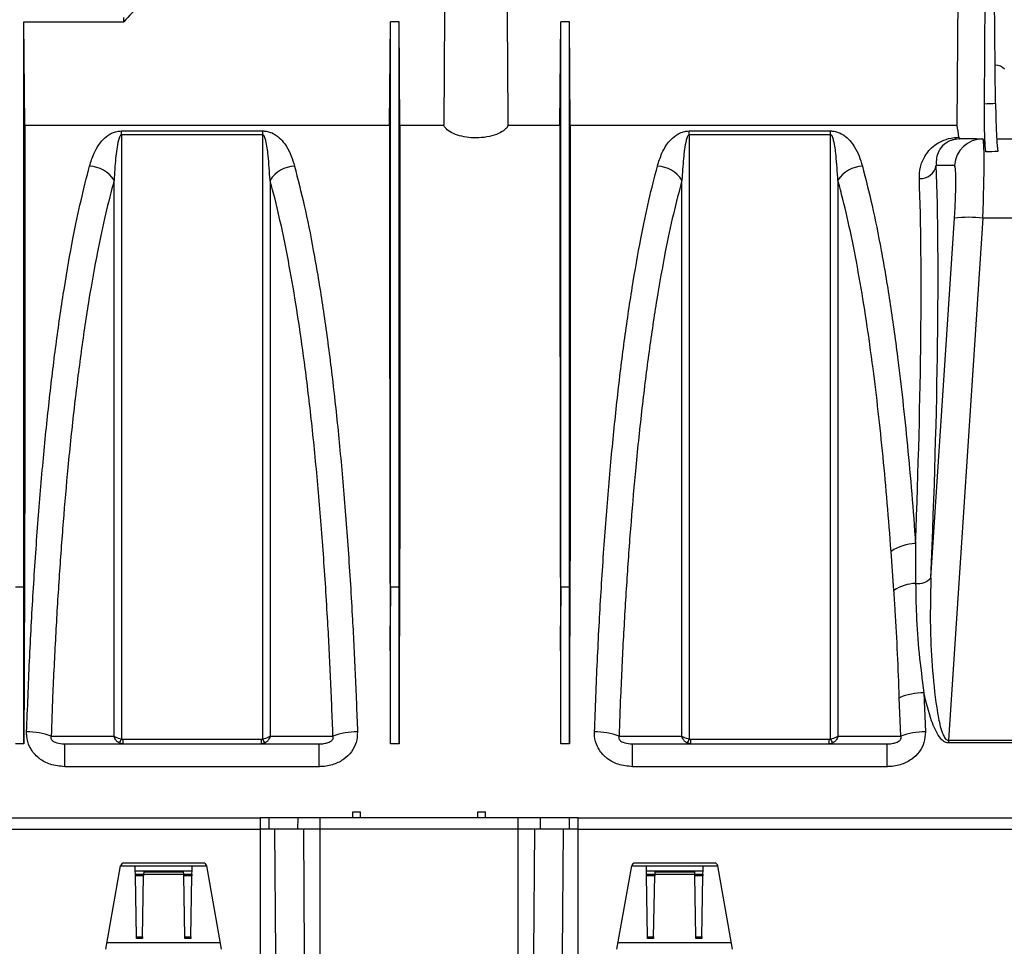
# Model space of a CAD drawing. Units: millimetres. Extents: x 71 to 4274, y 142 to 2067.
# Drawn here: x 1112 to 1285, y 1533 to 1697 of the extents above; entities that cross this region are included whole.
import ezdxf

# ---------------------------------------------------------------- set-up
doc = ezdxf.new("R2010")
doc.units = ezdxf.units.MM
doc.layers.add('157009', color=7, linetype='Continuous')

# ---------------------------------------------------------------- blocks, each defined once
blk = doc.blocks.new('1115417-M_001_Front_view')
for p, q in [((-665.25, 318.4), (-665, 349)), ((-660.47, 322.14), (-660.3, 343.05)), ((-658.5, 322.22), (-658.7, 343.05)), ((-829.6, 336.63), (-812, 336.63)), ((-829.44, 318.4), (-829.6, 336.63)), ((-812, 336.63), (-812, 337.35)), ((-765.21, 318.4), (-765.05, 336.63)), ((-763.55, 336.63), (-765.05, 336.63)), ((-763.39, 318.4), (-763.55, 336.63)), ((-735.21, 318.4), (-735.05, 336.63)), ((-733.55, 336.63), (-735.05, 336.63)), ((-733.39, 318.4), (-733.55, 336.63)), ((-658.5, 329), (-658.57, 329)), ((-829.44, 318.4), (-765.21, 318.4)), ((-812.44, 317.41), (-787.56, 317.41)), ((-812.44, 316.73), (-812.44, 317.41)), ((-787.56, 316.73), (-787.56, 317.41)), ((-763.39, 318.4), (-755.68, 318.4)), ((-744.32, 318.4), (-735.21, 318.4)), ((-733.39, 318.4), (-665.25, 318.4)), ((-712.44, 317.41), (-687.56, 317.41)), ((-712.44, 316.73), (-712.44, 317.41)), ((-687.56, 316.73), (-687.56, 317.41)), ((-787.56, 316.73), (-812.44, 316.73)), ((-687.56, 316.73), (-712.44, 316.73)), ((-661.83, 316), (-660.76, 316)), ((-660.76, 316), (-660.74, 316)), ((-658.3, 316), (-651, 316)), ((-665.74, 311.35), (-668.93, 311.35)), ((-669.89, 238.75), (-665.74, 302.05)), ((-660.76, 302.05), (-666.79, 210.12)), ((-639.24, 302.05), (-660.76, 302.05)), ((-676.41, 236.52), (-676.9, 243.39)), ((-829.6, 237.06), (-831.1, 237.06)), ((-829.6, 209.5), (-829.6, 237.06)), ((-829.6, 237.06), (-829.54, 230.3)), ((-765.05, 237.06), (-765.11, 230.3)), ((-765.05, 209.5), (-765.05, 237.06)), ((-763.55, 237.06), (-765.05, 237.06)), ((-763.55, 209.5), (-763.55, 237.06)), ((-763.55, 237.06), (-763.49, 230.3)), ((-735.05, 237.06), (-735.11, 230.3)), ((-735.05, 209.5), (-735.05, 237.06)), ((-733.55, 237.06), (-735.05, 237.06)), ((-733.55, 209.5), (-733.55, 237.06)), ((-733.55, 237.06), (-733.49, 230.3)), ((-671.13, 218.48), (-670.87, 211.59)), ((-675.19, 210.86), (-675.45, 217.62)), ((-812.21, 210.31), (-787.79, 210.31)), ((-812.21, 210.31), (-812.21, 209.5)), ((-787.79, 209.5), (-787.79, 210.31)), ((-712.21, 210.31), (-687.79, 210.31)), ((-712.21, 210.31), (-712.21, 209.5)), ((-687.79, 209.5), (-687.79, 210.31)), ((-666.79, 210.12), (-666.79, 209.66)), ((-666.79, 210.12), (-633.21, 210.12)), ((-829.6, 209.5), (-831.1, 209.5)), ((-822.41, 209.5), (-777.59, 209.5)), ((-822.41, 205.48), (-822.41, 209.5)), ((-777.59, 205.48), (-777.59, 209.5)), ((-763.55, 209.5), (-765.05, 209.5)), ((-733.55, 209.5), (-735.05, 209.5)), ((-722.41, 209.5), (-677.59, 209.5)), ((-722.41, 205.48), (-722.41, 209.5)), ((-677.59, 205.48), (-677.59, 209.5)), ((-633.21, 209.66), (-666.79, 209.66)), ((-777.59, 205.48), (-822.41, 205.48)), ((-677.59, 205.48), (-722.41, 205.48)), ((-838, 196.5), (-788, 196.5)), ((-786.44, 196.5), (-788, 196.5)), ((-788, 196.5), (-788, 194.5)), ((-786.45, 194.5), (-786.44, 196.5)), ((-781.34, 196.5), (-786.44, 196.5)), ((-781.36, 194.5), (-781.34, 196.5)), ((-777.42, 196.5), (-781.34, 196.5)), ((-742.58, 196.5), (-777.42, 196.5)), ((-777.42, 194.5), (-777.42, 196.5)), ((-771.68, 196.5), (-771.67, 197.51)), ((-771.67, 197.51), (-770.33, 197.51)), ((-770.32, 196.5), (-770.33, 197.51)), ((-749.68, 196.5), (-749.67, 197.51)), ((-749.67, 197.51), (-748.33, 197.51)), ((-748.32, 196.5), (-748.33, 197.51)), ((-738.66, 196.5), (-742.58, 196.5)), ((-742.58, 194.5), (-742.58, 196.5)), ((-733.56, 196.5), (-738.66, 196.5)), ((-738.64, 194.5), (-738.66, 196.5)), ((-732, 196.5), (-733.56, 196.5)), ((-733.55, 194.5), (-733.56, 196.5)), ((-732, 196.5), (-248, 196.5)), ((-732, 194.5), (-732, 196.5)), ((-838, 194.5), (-788, 194.5)), ((-786.45, 194.5), (-788, 194.5)), ((-788, 194.5), (-788, 172.5)), ((-781.36, 194.5), (-786.45, 194.5)), ((-785.26, 172.5), (-785.43, 194.5)), ((-777.42, 194.5), (-781.36, 194.5)), ((-780.17, 172.5), (-780.34, 194.5)), ((-742.58, 194.5), (-777.42, 194.5)), ((-777.42, 172.5), (-777.42, 194.5)), ((-738.64, 194.5), (-742.58, 194.5)), ((-742.58, 172.5), (-742.58, 194.5)), ((-739.83, 172.5), (-739.66, 194.5)), ((-733.55, 194.5), (-738.64, 194.5)), ((-734.74, 172.5), (-734.57, 194.5)), ((-732, 194.5), (-733.55, 194.5)), ((-732, 194.5), (-248, 194.5)), ((-732, 172.5), (-732, 194.5)), ((-815.18, 173.33), (-812.58, 188.02)), ((-812.59, 188), (-810, 188)), ((-797.99, 188.5), (-812.01, 188.5)), ((-810, 188), (-800, 188)), ((-800, 188), (-797.41, 188)), ((-794.82, 173.33), (-797.42, 188.02)), ((-725.18, 173.33), (-722.58, 188.02)), ((-722.59, 188), (-720, 188)), ((-707.99, 188.5), (-722.01, 188.5)), ((-720, 188), (-710, 188)), ((-710, 188), (-707.41, 188)), ((-704.82, 173.33), (-707.42, 188.02)), ((-809.99, 187.17), (-800.01, 187.17)), ((-809.97, 186.56), (-809.99, 187.17)), ((-809.97, 186.56), (-808.53, 186.56)), ((-809.78, 175.51), (-809.97, 186.27)), ((-808.53, 186.27), (-809.97, 186.27)), ((-808.72, 175.51), (-808.53, 186.27)), ((-808.52, 186.99), (-808.53, 186.56)), ((-801.47, 186.5), (-808.53, 186.5)), ((-808.52, 186.99), (-801.48, 186.99)), ((-801.47, 186.56), (-801.48, 186.99)), ((-801.47, 186.56), (-800.03, 186.56)), ((-801.28, 175.51), (-801.47, 186.27)), ((-800.03, 186.27), (-801.47, 186.27)), ((-800.22, 175.51), (-800.03, 186.27)), ((-800.03, 186.56), (-800.01, 187.17)), ((-719.99, 187.17), (-710.01, 187.17)), ((-719.97, 186.56), (-719.99, 187.17)), ((-719.97, 186.56), (-718.53, 186.56)), ((-719.78, 175.51), (-719.97, 186.27)), ((-718.53, 186.27), (-719.97, 186.27)), ((-718.72, 175.51), (-718.53, 186.27)), ((-718.52, 186.99), (-718.53, 186.56)), ((-711.47, 186.5), (-718.53, 186.5)), ((-718.52, 186.99), (-711.48, 186.99)), ((-711.47, 186.56), (-711.48, 186.99)), ((-711.47, 186.56), (-710.03, 186.56)), ((-711.28, 175.51), (-711.47, 186.27)), ((-710.03, 186.27), (-711.47, 186.27)), ((-710.22, 175.51), (-710.03, 186.27)), ((-710.03, 186.56), (-710.01, 187.17)), ((-809.78, 175.51), (-808.72, 175.51)), ((-808.72, 175.22), (-809.78, 175.22)), ((-801.28, 175.51), (-800.22, 175.51)), ((-800.22, 175.22), (-801.28, 175.22)), ((-719.78, 175.51), (-718.72, 175.51)), ((-718.72, 175.22), (-719.78, 175.22)), ((-711.28, 175.51), (-710.22, 175.51)), ((-710.22, 175.22), (-711.28, 175.22)), ((-814.97, 174.5), (-795.03, 174.5)), ((-724.97, 174.5), (-705.03, 174.5))]:
    blk.add_line(p, q)
at = {"flags": 128}
for points in [[(-755.45, 349), (-755.53, 338.1), (-755.68, 318.4)], [(-744.32, 318.4), (-744.41, 329.84), (-744.55, 349)], [(-824.81, 210.86), (-824.78, 210.86), (-818.79, 210.86), (-815.42, 210.85), (-813.73, 210.85)], [(-786.27, 210.85), (-784.77, 210.85), (-778.77, 210.86), (-775.19, 210.86)], [(-724.81, 210.86), (-724.78, 210.86), (-718.79, 210.86), (-715.42, 210.85), (-713.73, 210.85)], [(-686.27, 210.85), (-684.77, 210.85), (-678.77, 210.86), (-675.19, 210.86)], [(-809.99, 187.17), (-809.99, 187.52), (-810, 187.79), (-810, 187.95), (-810, 188)], [(-800.01, 187.17), (-800.01, 187.52), (-800, 187.79), (-800, 187.95), (-800, 188)], [(-719.99, 187.17), (-719.99, 187.52), (-720, 187.79), (-720, 187.95), (-720, 188)], [(-710.01, 187.17), (-710.01, 187.52), (-710, 187.79), (-710, 187.95), (-710, 188)], [(-809.97, 186.27), (-809.97, 186.37), (-809.97, 186.46), (-809.97, 186.56)], [(-808.53, 186.56), (-808.53, 186.46), (-808.53, 186.37), (-808.53, 186.27)], [(-801.47, 186.27), (-801.47, 186.37), (-801.47, 186.46), (-801.47, 186.56)], [(-800.03, 186.56), (-800.03, 186.46), (-800.03, 186.37), (-800.03, 186.27)], [(-719.97, 186.27), (-719.97, 186.37), (-719.97, 186.46), (-719.97, 186.56)], [(-718.53, 186.56), (-718.53, 186.46), (-718.53, 186.37), (-718.53, 186.27)], [(-711.47, 186.27), (-711.47, 186.37), (-711.47, 186.46), (-711.47, 186.56)], [(-710.03, 186.56), (-710.03, 186.46), (-710.03, 186.37), (-710.03, 186.27)], [(-809.78, 175.22), (-809.78, 175.32), (-809.78, 175.41), (-809.78, 175.51)], [(-808.72, 175.51), (-808.72, 175.41), (-808.72, 175.32), (-808.72, 175.22)], [(-801.28, 175.22), (-801.28, 175.32), (-801.28, 175.41), (-801.28, 175.51)], [(-800.22, 175.51), (-800.22, 175.41), (-800.22, 175.32), (-800.22, 175.22)], [(-719.78, 175.22), (-719.78, 175.32), (-719.78, 175.41), (-719.78, 175.51)], [(-718.72, 175.51), (-718.72, 175.41), (-718.72, 175.32), (-718.72, 175.22)], [(-711.28, 175.22), (-711.28, 175.32), (-711.28, 175.41), (-711.28, 175.51)], [(-710.22, 175.51), (-710.22, 175.41), (-710.22, 175.32), (-710.22, 175.22)]]:
    blk.add_lwpolyline(points, dxfattribs=at)
for centre, radius, start, end in [((-658.5, 327), 2, 39.5212, 90), ((-660.76, 311.01), 4.99, 90.055, 176.0662), ((-818.37, 305.7), 5.53, 33.0633, 86.6553), ((-781.63, 305.7), 5.53, 93.3453, 146.9361), ((-718.37, 305.7), 5.53, 33.0633, 86.6553), ((-681.63, 305.7), 5.53, 93.3455, 146.9359), ((-671.78, 311.89), 2.89, 267.1446, 349.3151), ((-663.25, 281.29), 20.91, 83.1642, 96.8358), ((-672.48, 236.9), 7.85, 90.8036, 124.2853), ((-672.14, 229.85), 7.92, 93.1929, 122.651), ((-672.07, 240.51), 2.8, 259.4989, 321.1993), ((-671.11, 207.12), 11.36, 90.1204, 112.4453), ((-829.13, 198.39), 13.21, 70.9025, 89.9709), ((-770.87, 198.39), 13.21, 90.0291, 109.0975), ((-729.13, 198.39), 13.21, 70.9028, 89.9706), ((-670.87, 198.39), 13.21, 90.0295, 109.0972), ((-816.27, 211.85), 4.11, 327.4478, 338.6385), ((-783.74, 211.85), 4.1, 201.358, 212.5595), ((-716.26, 211.84), 4.1, 327.4405, 338.6458), ((-683.74, 211.84), 4.1, 201.3542, 212.5595), ((-812.01, 187.92), 0.58, 90, 170), ((-797.99, 187.92), 0.58, 10, 90), ((-722.01, 187.92), 0.58, 90, 170), ((-707.99, 187.92), 0.58, 10, 90)]:
    blk.add_arc(centre, radius, start, end)
for centre, major_axis, ratio, start_param, end_param in [((-459.51, 300.91), (375.01, -0.22), 0.066662, 2.130191, 2.136381), ((-670.78, 174.5), (1.38, 157.5), 0.066662, 5.833438, 5.865198), ((-659.96, 311), (219.76, -0.04), 0.022751, 1.579329, 1.593212), ((-661.46, 301), (0.7, 15), 0.043336, 4.78423, 6.285214), ((-660.87, 301), (0.13, 15), 0.066662, 5.725629, 6.283771), ((-458.84, 301), (375.01, -0.13), 0.039997, 2.131029, 2.137698), ((-683.98, 174.29), (11.29, 160.5), 0.064827, 5.130261, 5.74047), ((-666.44, 301.35), (0.7, 10), 0.064827, 4.786764, 6.287747), ((-686.97, 174.5), (11.3, 157.5), 0.066049, 5.179472, 5.740645), ((-823.41, 174.5), (-1.38, 157.5), 0.038314, 1.208285, 1.346368), ((-771.24, 174.5), (1.38, 157.5), 0.038314, 4.936817, 5.0749), ((-757.36, 174.5), (-1.38, 157.5), 0.038314, 1.208285, 1.346368), ((-741.24, 174.5), (1.38, 157.5), 0.038314, 4.936817, 5.0749), ((-727.36, 174.5), (-1.38, 157.5), 0.038314, 1.208285, 1.346368)]:
    blk.add_ellipse(centre, major_axis=major_axis, ratio=ratio, start_param=start_param, end_param=end_param)
for points, knots in [([(-800.58, 349), (-802.48, 346.94), (-806.3, 342.83), (-810.1, 338.7), (-812, 336.63)], [0, 0, 0, 0, 0.500011, 1, 1, 1, 1]), ([(-829.6, 237.06), (-829.6, 240.7), (-829.6, 247.97), (-829.6, 258.56), (-829.6, 268.84), (-829.6, 278.72), (-829.6, 288.14), (-829.6, 297.05), (-829.6, 305.38), (-829.6, 313.09), (-829.6, 320.13), (-829.6, 326.43), (-829.6, 332.03), (-829.6, 335.1), (-829.6, 336.63)], [0, 0, 0, 0, 0.083406, 0.166811, 0.250217, 0.333623, 0.417028, 0.500434, 0.58384, 0.667245, 0.750651, 0.833767, 0.916884, 1, 1, 1, 1]), ([(-765.05, 237.06), (-765.05, 240.7), (-765.05, 247.97), (-765.05, 258.56), (-765.05, 268.84), (-765.05, 278.72), (-765.05, 288.14), (-765.05, 297.05), (-765.05, 305.38), (-765.05, 313.09), (-765.05, 320.13), (-765.05, 326.43), (-765.05, 332.03), (-765.05, 335.1), (-765.05, 336.63)], [0, 0, 0, 0, 0.083406, 0.166811, 0.250217, 0.333623, 0.417028, 0.500434, 0.58384, 0.667245, 0.750651, 0.833767, 0.916884, 1, 1, 1, 1]), ([(-763.55, 237.06), (-763.55, 240.7), (-763.55, 247.97), (-763.55, 258.56), (-763.55, 268.84), (-763.55, 278.72), (-763.55, 288.14), (-763.55, 297.05), (-763.55, 305.38), (-763.55, 313.09), (-763.55, 320.13), (-763.55, 326.43), (-763.55, 332.03), (-763.55, 335.1), (-763.55, 336.63)], [0, 0, 0, 0, 0.083406, 0.166811, 0.250217, 0.333623, 0.417028, 0.500434, 0.58384, 0.667245, 0.750651, 0.833767, 0.916884, 1, 1, 1, 1]), ([(-735.05, 237.06), (-735.05, 240.7), (-735.05, 247.97), (-735.05, 258.56), (-735.05, 268.84), (-735.05, 278.72), (-735.05, 288.14), (-735.05, 297.05), (-735.05, 305.38), (-735.05, 313.09), (-735.05, 320.13), (-735.05, 326.43), (-735.05, 332.03), (-735.05, 335.1), (-735.05, 336.63)], [0, 0, 0, 0, 0.083406, 0.166811, 0.250217, 0.333623, 0.417028, 0.500434, 0.58384, 0.667245, 0.750651, 0.833767, 0.916884, 1, 1, 1, 1]), ([(-733.55, 237.06), (-733.55, 240.7), (-733.55, 247.97), (-733.55, 258.56), (-733.55, 268.84), (-733.55, 278.72), (-733.55, 288.14), (-733.55, 297.05), (-733.55, 305.38), (-733.55, 313.09), (-733.55, 320.13), (-733.55, 326.43), (-733.55, 332.03), (-733.55, 335.1), (-733.55, 336.63)], [0, 0, 0, 0, 0.083406, 0.166811, 0.250217, 0.333623, 0.417028, 0.500434, 0.58384, 0.667245, 0.750651, 0.833767, 0.916884, 1, 1, 1, 1]), ([(-660.23, 313.72), (-660.28, 314.41), (-660.39, 315.79), (-660.47, 318.82), (-660.47, 321.04), (-660.47, 322.14)], [0, 0, 0, 0, 0.335503, 0.670992, 1, 1, 1, 1]), ([(-658.5, 322.22), (-658.48, 321.1), (-658.45, 318.86), (-658.31, 315.82), (-658.18, 314.46), (-658.11, 313.78)], [0, 0, 0, 0, 0.333558, 0.667117, 1, 1, 1, 1]), ([(-829.44, 318.4), (-829.44, 317.22), (-829.44, 314.85), (-829.44, 310.77), (-829.44, 306.31), (-829.44, 300.57), (-829.44, 293.32), (-829.44, 284.21), (-829.45, 274.23), (-829.46, 264.56), (-829.47, 255.57), (-829.48, 247.44), (-829.5, 239.03), (-829.53, 233.21), (-829.54, 230.3)], [0, 0, 0, 0, 0.067853, 0.135706, 0.204354, 0.273003, 0.37822, 0.483437, 0.591711, 0.699985, 0.774461, 0.848936, 0.924468, 1, 1, 1, 1]), ([(-818.05, 311.22), (-817.81, 311.98), (-817.41, 313.27), (-816.57, 314.81), (-815.68, 315.93), (-814.82, 316.68), (-813.87, 317.15), (-813.16, 317.37), (-812.64, 317.4), (-812.44, 317.41)], [0, 0, 0, 0, 0.309332, 0.52418, 0.674621, 0.834447, 0.89776, 0.961158, 1, 1, 1, 1]), ([(-787.56, 317.41), (-787.33, 317.39), (-786.83, 317.36), (-785.98, 317.11), (-785.01, 316.56), (-784.1, 315.72), (-783.24, 314.49), (-782.49, 313.01), (-782.13, 311.82), (-781.95, 311.22)], [0, 0, 0, 0, 0.044067, 0.098827, 0.19846, 0.357182, 0.516637, 0.758232, 1, 1, 1, 1]), ([(-765.21, 318.4), (-765.21, 317.11), (-765.21, 314.52), (-765.21, 310.01), (-765.21, 305.05), (-765.21, 298.86), (-765.21, 291.27), (-765.21, 281.98), (-765.2, 271.83), (-765.19, 262.22), (-765.18, 253.56), (-765.16, 246.05), (-765.15, 238.31), (-765.12, 232.97), (-765.11, 230.3)], [0, 0, 0, 0, 0.073921, 0.147842, 0.222795, 0.297749, 0.402966, 0.508183, 0.616456, 0.72473, 0.79314, 0.861549, 0.930775, 1, 1, 1, 1]), ([(-763.39, 318.4), (-763.39, 317.22), (-763.39, 314.85), (-763.39, 310.77), (-763.39, 306.31), (-763.39, 300.57), (-763.39, 293.32), (-763.39, 284.21), (-763.4, 274.23), (-763.41, 264.56), (-763.42, 255.57), (-763.43, 247.44), (-763.45, 239.03), (-763.48, 233.21), (-763.49, 230.3)], [0, 0, 0, 0, 0.067853, 0.135706, 0.204354, 0.273003, 0.37822, 0.483437, 0.591711, 0.699985, 0.774461, 0.848936, 0.924468, 1, 1, 1, 1]), ([(-744.32, 318.4), (-744.41, 318.24), (-744.62, 317.85), (-745.38, 317.23), (-746.7, 316.62), (-748.48, 316.23), (-750.38, 316.14), (-752.15, 316.34), (-753.7, 316.77), (-754.93, 317.42), (-755.5, 318), (-755.65, 318.34), (-755.68, 318.4)], [0, 0, 0, 0, 0.073464, 0.174815, 0.293914, 0.413375, 0.524292, 0.628734, 0.734525, 0.847982, 0.972298, 1, 1, 1, 1]), ([(-735.21, 318.4), (-735.21, 317.11), (-735.21, 314.52), (-735.21, 310.01), (-735.21, 305.05), (-735.21, 298.86), (-735.21, 291.27), (-735.21, 281.98), (-735.2, 271.83), (-735.19, 262.22), (-735.18, 253.56), (-735.16, 246.05), (-735.15, 238.31), (-735.12, 232.97), (-735.11, 230.3)], [0, 0, 0, 0, 0.073921, 0.147842, 0.222795, 0.297749, 0.402966, 0.508183, 0.616456, 0.72473, 0.79314, 0.861549, 0.930775, 1, 1, 1, 1]), ([(-733.39, 318.4), (-733.39, 317.22), (-733.39, 314.85), (-733.39, 310.77), (-733.39, 306.31), (-733.39, 300.57), (-733.39, 293.32), (-733.39, 284.21), (-733.4, 274.23), (-733.41, 264.56), (-733.42, 255.57), (-733.43, 247.44), (-733.45, 239.03), (-733.48, 233.21), (-733.49, 230.3)], [0, 0, 0, 0, 0.067853, 0.135706, 0.204354, 0.273003, 0.37822, 0.483437, 0.591711, 0.699985, 0.774461, 0.848936, 0.924468, 1, 1, 1, 1]), ([(-718.05, 311.22), (-717.81, 311.98), (-717.41, 313.27), (-716.57, 314.81), (-715.68, 315.93), (-714.82, 316.68), (-713.87, 317.15), (-713.16, 317.37), (-712.64, 317.4), (-712.44, 317.41)], [0, 0, 0, 0, 0.309332, 0.52418, 0.674621, 0.834447, 0.89776, 0.961158, 1, 1, 1, 1]), ([(-687.56, 317.41), (-687.33, 317.39), (-686.83, 317.36), (-685.98, 317.11), (-685.01, 316.56), (-684.1, 315.72), (-683.24, 314.49), (-682.49, 313.01), (-682.13, 311.82), (-681.95, 311.22)], [0, 0, 0, 0, 0.044067, 0.098826, 0.198458, 0.357181, 0.516637, 0.758231, 1, 1, 1, 1]), ([(-812.44, 316.73), (-812.45, 316.73), (-812.48, 316.72), (-812.52, 316.71), (-812.61, 316.65), (-812.82, 316.33), (-813.19, 314.98), (-813.51, 312.42), (-813.66, 310), (-813.73, 308.71)], [0, 0, 0, 0, 0.00249, 0.005754, 0.011797, 0.032897, 0.134583, 0.53877, 1, 1, 1, 1]), ([(-812.44, 316.73), (-812.44, 316.58), (-812.44, 313.18), (-812.44, 306.16), (-812.44, 294.86), (-812.44, 282.59), (-812.44, 269.45), (-812.44, 255.66), (-812.44, 242.82), (-812.44, 231.16), (-812.44, 220.85), (-812.44, 213.85), (-812.44, 210.35)], [0, 0, 0, 0, 0.005465, 0.126744, 0.248022, 0.372824, 0.497626, 0.621335, 0.745043, 0.830005, 0.915038, 1, 1, 1, 1]), ([(-787.56, 210.35), (-787.56, 210.77), (-787.56, 216.2), (-787.56, 226.54), (-787.56, 241.2), (-787.56, 255.53), (-787.56, 269.33), (-787.56, 282.36), (-787.56, 294.65), (-787.56, 306.27), (-787.56, 313.24), (-787.56, 316.73)], [0, 0, 0, 0, 0.010177, 0.131461, 0.252744, 0.377551, 0.502359, 0.624948, 0.747537, 0.873768, 1, 1, 1, 1]), ([(-786.27, 308.71), (-786.36, 310.19), (-786.51, 312.59), (-786.83, 315.1), (-787.17, 316.26), (-787.33, 316.58), (-787.44, 316.68), (-787.49, 316.71), (-787.53, 316.72), (-787.55, 316.73), (-787.56, 316.73)], [0, 0, 0, 0, 0.529456, 0.860247, 0.948431, 0.984007, 0.98956, 0.995151, 0.997906, 1, 1, 1, 1]), ([(-712.44, 316.73), (-712.45, 316.73), (-712.48, 316.72), (-712.52, 316.71), (-712.61, 316.65), (-712.82, 316.33), (-713.19, 314.98), (-713.51, 312.42), (-713.66, 310), (-713.73, 308.71)], [0, 0, 0, 0, 0.00249, 0.005754, 0.011797, 0.032897, 0.134583, 0.53877, 1, 1, 1, 1]), ([(-712.44, 316.73), (-712.44, 316.58), (-712.44, 313.18), (-712.44, 306.16), (-712.44, 294.86), (-712.44, 282.59), (-712.44, 269.45), (-712.44, 255.66), (-712.44, 242.82), (-712.44, 231.16), (-712.44, 220.85), (-712.44, 213.85), (-712.44, 210.35)], [0, 0, 0, 0, 0.005465, 0.126744, 0.248022, 0.372824, 0.497626, 0.621335, 0.745043, 0.830005, 0.915038, 1, 1, 1, 1]), ([(-687.56, 210.35), (-687.56, 210.77), (-687.56, 216.2), (-687.56, 226.54), (-687.56, 241.2), (-687.56, 255.53), (-687.56, 269.33), (-687.56, 282.36), (-687.56, 294.65), (-687.56, 306.27), (-687.56, 313.24), (-687.56, 316.73)], [0, 0, 0, 0, 0.010177, 0.131461, 0.252744, 0.377551, 0.502359, 0.624948, 0.747537, 0.873768, 1, 1, 1, 1]), ([(-686.27, 308.71), (-686.36, 310.19), (-686.51, 312.59), (-686.83, 315.1), (-687.17, 316.26), (-687.33, 316.58), (-687.44, 316.68), (-687.49, 316.71), (-687.53, 316.72), (-687.55, 316.73), (-687.56, 316.73)], [0, 0, 0, 0, 0.5294565, 0.860248, 0.948432, 0.9840086, 0.9895616, 0.9951535, 0.9979057, 1, 1, 1, 1]), ([(-671.92, 309), (-671.9, 309.68), (-671.85, 311.04), (-671.17, 312.68), (-670.28, 313.96), (-669.31, 314.87), (-668.05, 315.65), (-666.61, 316.15), (-665.48, 316.28), (-665.02, 316.3), (-664.97, 316.3)], [0, 0, 0, 0, 0.22061, 0.441043, 0.568207, 0.69512, 0.80858, 0.923914, 0.991287, 1, 1, 1, 1]), ([(-666.03, 315.82), (-666.22, 315.77), (-666.5, 315.7), (-667.01, 315.45), (-667.87, 314.88), (-668.55, 313.91), (-668.97, 312.65), (-668.95, 311.78), (-668.93, 311.35)], [0, 0, 0, 0, 0.0526184, 0.078219, 0.1970443, 0.4832851, 0.7403057, 1, 1, 1, 1]), ([(-664.88, 316), (-664.92, 316), (-665.15, 315.99), (-665.44, 315.96), (-665.8, 315.9), (-665.94, 315.85), (-666.03, 315.82)], [0, 0, 0, 0, 0.09452, 0.509793, 0.685967, 1, 1, 1, 1]), ([(-664.97, 316.3), (-664.95, 316.18), (-664.92, 316.02), (-664.89, 316), (-664.88, 316)], [0, 0, 0, 0, 0.749153, 1, 1, 1, 1]), ([(-829.13, 211.59), (-828.97, 215.78), (-828.65, 224.15), (-827.99, 236.41), (-827.17, 248.36), (-826.21, 259.78), (-825.12, 270.49), (-823.89, 280.54), (-822.51, 289.93), (-821.06, 298.16), (-819.57, 305.31), (-818.56, 309.25), (-818.05, 311.22)], [0, 0, 0, 0, 0.101055, 0.20211, 0.306096, 0.410082, 0.511191, 0.612301, 0.716297, 0.820293, 0.909909, 1, 1, 1, 1]), ([(-781.95, 311.22), (-781.38, 308.96), (-780.22, 304.44), (-778.61, 296.44), (-777.11, 287.53), (-775.75, 277.78), (-774.54, 267.38), (-773.48, 256.33), (-772.55, 244.56), (-771.82, 233.02), (-771.26, 222), (-771, 215.07), (-770.87, 211.59)], [0, 0, 0, 0, 0.102636, 0.205272, 0.310895, 0.416517, 0.519041, 0.621565, 0.727129, 0.832692, 0.916148, 1, 1, 1, 1]), ([(-729.13, 211.59), (-728.97, 215.78), (-728.65, 224.15), (-727.99, 236.41), (-727.17, 248.36), (-726.21, 259.78), (-725.12, 270.49), (-723.89, 280.54), (-722.51, 289.93), (-721.06, 298.16), (-719.57, 305.31), (-718.56, 309.25), (-718.05, 311.22)], [0, 0, 0, 0, 0.101055, 0.20211, 0.306096, 0.410082, 0.511191, 0.612301, 0.716297, 0.820293, 0.909909, 1, 1, 1, 1]), ([(-681.95, 311.22), (-681.38, 308.96), (-680.22, 304.44), (-678.61, 296.44), (-677.11, 287.53), (-675.86, 278.59), (-674.84, 270.02), (-674.01, 261.99), (-673.25, 253.59), (-672.81, 247.7), (-672.59, 244.75)], [0, 0, 0, 0, 0.1416174, 0.2832337, 0.4289717, 0.5747087, 0.6801839, 0.7856589, 0.8928296, 1, 1, 1, 1]), ([(-813.73, 308.71), (-814.24, 306.78), (-815.26, 302.9), (-816.74, 295.9), (-818.18, 287.87), (-819.55, 278.69), (-820.79, 268.79), (-821.84, 258.73), (-822.72, 248.66), (-823.44, 238.72), (-824.06, 228.44), (-824.51, 219.12), (-824.73, 213.2), (-824.81, 210.86)], [0, 0, 0, 0, 0.08989, 0.179779, 0.282157, 0.384891, 0.487622, 0.589995, 0.678031, 0.766297, 0.854562, 0.942596, 1, 1, 1, 1]), ([(-813.73, 210.85), (-813.73, 211.15), (-813.73, 216.48), (-813.73, 226.75), (-813.73, 241.47), (-813.73, 255.86), (-813.73, 268.79), (-813.73, 280.19), (-813.73, 290.22), (-813.73, 299.81), (-813.73, 305.75), (-813.73, 308.71)], [0, 0, 0, 0, 0.008179, 0.143673, 0.279167, 0.418598, 0.558028, 0.667501, 0.776975, 0.888487, 1, 1, 1, 1]), ([(-775.19, 210.86), (-775.32, 214.27), (-775.57, 221.07), (-776.13, 231.8), (-776.85, 243.02), (-777.77, 254.52), (-778.84, 265.45), (-780, 275.3), (-781.23, 284.08), (-782.52, 291.88), (-783.9, 299.03), (-785.16, 304.59), (-785.97, 307.62), (-786.27, 308.71)], [0, 0, 0, 0, 0.083627, 0.167254, 0.271087, 0.375297, 0.47951, 0.583347, 0.674485, 0.765873, 0.857263, 0.948404, 1, 1, 1, 1]), ([(-786.27, 308.71), (-786.27, 305.8), (-786.27, 299.98), (-786.27, 290.46), (-786.27, 280.39), (-786.27, 268.92), (-786.27, 256.06), (-786.27, 243.25), (-786.27, 231.61), (-786.27, 221.32), (-786.27, 214.34), (-786.27, 210.85)], [0, 0, 0, 0, 0.1094687, 0.2189374, 0.3304454, 0.4419533, 0.5793951, 0.7168368, 0.8111981, 0.9056387, 1, 1, 1, 1]), ([(-713.73, 308.71), (-714.24, 306.78), (-715.26, 302.9), (-716.74, 295.9), (-718.18, 287.87), (-719.55, 278.69), (-720.79, 268.79), (-721.84, 258.73), (-722.72, 248.66), (-723.44, 238.72), (-724.06, 228.44), (-724.51, 219.12), (-724.73, 213.2), (-724.81, 210.86)], [0, 0, 0, 0, 0.08989, 0.179779, 0.282157, 0.384891, 0.487622, 0.589995, 0.678031, 0.766297, 0.854562, 0.942596, 1, 1, 1, 1]), ([(-713.73, 210.85), (-713.73, 211.15), (-713.73, 216.48), (-713.73, 226.75), (-713.73, 241.47), (-713.73, 255.86), (-713.73, 268.79), (-713.73, 280.19), (-713.73, 290.22), (-713.73, 299.81), (-713.73, 305.75), (-713.73, 308.71)], [0, 0, 0, 0, 0.008179, 0.143673, 0.279167, 0.418598, 0.558028, 0.667501, 0.776975, 0.888487, 1, 1, 1, 1]), ([(-686.27, 308.71), (-686.27, 305.8), (-686.27, 299.98), (-686.27, 290.46), (-686.27, 280.39), (-686.27, 268.92), (-686.27, 256.06), (-686.27, 243.25), (-686.27, 231.61), (-686.27, 221.32), (-686.27, 214.34), (-686.27, 210.85)], [0, 0, 0, 0, 0.1094687, 0.2189374, 0.3304454, 0.4419533, 0.5793951, 0.7168368, 0.8111981, 0.9056387, 1, 1, 1, 1]), ([(-676.9, 243.39), (-677.12, 246.24), (-677.55, 251.93), (-678.31, 260.14), (-679.14, 268.07), (-680.11, 276.07), (-681.22, 284), (-682.5, 291.78), (-683.88, 298.95), (-685.15, 304.56), (-685.97, 307.62), (-686.27, 308.71)], [0, 0, 0, 0, 0.10545, 0.210901, 0.318039, 0.425178, 0.549706, 0.674235, 0.801526, 0.928819, 1, 1, 1, 1]), ([(-672.59, 244.75), (-672.59, 242.95), (-672.58, 240.64), (-672.58, 238.28), (-672.58, 237.75)], [0, 0, 0, 0, 0.775911, 1, 1, 1, 1]), ([(-672.58, 237.75), (-672.55, 235.92), (-672.49, 231.85), (-672.03, 225.41), (-671.43, 220.8), (-671.13, 218.48)], [0, 0, 0, 0, 0.291744, 0.645069, 1, 1, 1, 1]), ([(-669.89, 238.75), (-669.97, 235.42), (-670.1, 229.67), (-669.58, 221.39), (-668.91, 215.5), (-668.09, 211.81), (-667.47, 210.54), (-667.13, 210.21), (-666.92, 210.13), (-666.82, 210.12), (-666.79, 210.12)], [0, 0, 0, 0, 0.3456922, 0.5968654, 0.8493612, 0.9502613, 0.9773198, 0.9905532, 0.9964664, 1, 1, 1, 1]), ([(-675.45, 217.62), (-675.55, 220.21), (-675.75, 225.39), (-676.08, 231.67), (-676.33, 235.33), (-676.41, 236.52)], [0, 0, 0, 0, 0.4027227, 0.8065806, 1, 1, 1, 1]), ([(-666.79, 209.66), (-666.93, 209.68), (-667.27, 209.71), (-667.85, 210.07), (-668.53, 210.85), (-669.2, 212.07), (-670.21, 214.66), (-670.73, 216.83), (-671.13, 218.48)], [0, 0, 0, 0, 0.042337, 0.095167, 0.188021, 0.34227, 0.497297, 1, 1, 1, 1]), ([(-822.41, 205.48), (-823.28, 205.56), (-824.88, 205.7), (-826.46, 206.56), (-827.71, 207.6), (-828.68, 208.87), (-829.12, 210.47), (-829.13, 211.35), (-829.13, 211.59)], [0, 0, 0, 0, 0.254268, 0.466021, 0.512638, 0.736263, 0.927593, 1, 1, 1, 1]), ([(-770.87, 211.59), (-770.91, 210.97), (-770.98, 209.73), (-771.87, 208.05), (-773.23, 206.71), (-775.08, 205.78), (-776.61, 205.5), (-777.48, 205.49), (-777.59, 205.48)], [0, 0, 0, 0, 0.1852677, 0.3696133, 0.5505793, 0.7453529, 0.9677128, 1, 1, 1, 1]), ([(-722.41, 205.48), (-723.28, 205.56), (-724.88, 205.7), (-726.46, 206.56), (-727.71, 207.6), (-728.68, 208.87), (-729.12, 210.47), (-729.13, 211.35), (-729.13, 211.59)], [0, 0, 0, 0, 0.25427, 0.466021, 0.51264, 0.736263, 0.927594, 1, 1, 1, 1]), ([(-670.87, 211.59), (-670.91, 210.97), (-670.98, 209.73), (-671.87, 208.05), (-673.23, 206.71), (-675.08, 205.78), (-676.61, 205.5), (-677.48, 205.49), (-677.59, 205.48)], [0, 0, 0, 0, 0.185268, 0.369613, 0.550579, 0.745353, 0.96771, 1, 1, 1, 1]), ([(-824.81, 210.86), (-824.84, 210.79), (-824.88, 210.68), (-824.86, 210.48), (-824.8, 210.31), (-824.68, 210.14), (-824.45, 209.94), (-823.82, 209.63), (-823.11, 209.52), (-822.55, 209.5), (-822.41, 209.5)], [0, 0, 0, 0, 0.0768461, 0.1270129, 0.1775358, 0.2221665, 0.2943045, 0.4313254, 0.8501681, 1, 1, 1, 1]), ([(-812.8, 209.64), (-812.95, 209.73), (-813.26, 209.92), (-813.58, 210.36), (-813.7, 210.7), (-813.73, 210.85), (-813.73, 210.85)], [0, 0, 0, 0, 0.330389, 0.706224, 0.99502, 1, 1, 1, 1]), ([(-812.44, 210.35), (-812.62, 210.38), (-812.99, 210.45), (-813.44, 210.64), (-813.66, 210.78), (-813.73, 210.85), (-813.73, 210.85)], [0, 0, 0, 0, 0.330389, 0.706208, 0.995021, 1, 1, 1, 1]), ([(-812.44, 210.35), (-812.43, 210.35), (-812.35, 210.32), (-812.27, 210.31), (-812.21, 210.31)], [0, 0, 0, 0, 0.169545, 1, 1, 1, 1]), ([(-787.79, 210.31), (-787.75, 210.31), (-787.67, 210.31), (-787.59, 210.34), (-787.56, 210.35)], [0, 0, 0, 0, 0.545013, 1, 1, 1, 1]), ([(-786.27, 210.85), (-786.27, 210.85), (-786.34, 210.78), (-786.56, 210.64), (-787.01, 210.45), (-787.38, 210.38), (-787.56, 210.35)], [0, 0, 0, 0, 0.004969, 0.293781, 0.669614, 1, 1, 1, 1]), ([(-786.27, 210.85), (-786.27, 210.85), (-786.3, 210.7), (-786.42, 210.36), (-786.74, 209.92), (-787.05, 209.73), (-787.2, 209.64)], [0, 0, 0, 0, 0.004976, 0.293781, 0.669608, 1, 1, 1, 1]), ([(-777.59, 209.5), (-777.54, 209.5), (-777.2, 209.5), (-776.62, 209.55), (-775.95, 209.73), (-775.56, 209.94), (-775.36, 210.1), (-775.25, 210.22), (-775.18, 210.36), (-775.13, 210.5), (-775.12, 210.68), (-775.16, 210.8), (-775.19, 210.86)], [0, 0, 0, 0, 0.047923, 0.358422, 0.585787, 0.714059, 0.745475, 0.800343, 0.846123, 0.8667, 0.927906, 1, 1, 1, 1]), ([(-724.81, 210.86), (-724.84, 210.79), (-724.88, 210.68), (-724.86, 210.48), (-724.8, 210.31), (-724.68, 210.14), (-724.45, 209.94), (-723.82, 209.63), (-723.11, 209.52), (-722.55, 209.5), (-722.41, 209.5)], [0, 0, 0, 0, 0.0768457, 0.1270117, 0.1775343, 0.2221647, 0.2943022, 0.4313224, 0.8501626, 1, 1, 1, 1]), ([(-712.8, 209.64), (-712.95, 209.73), (-713.26, 209.92), (-713.58, 210.36), (-713.7, 210.7), (-713.73, 210.85), (-713.73, 210.85)], [0, 0, 0, 0, 0.330389, 0.706224, 0.99502, 1, 1, 1, 1]), ([(-712.44, 210.35), (-712.62, 210.38), (-712.99, 210.45), (-713.44, 210.64), (-713.66, 210.78), (-713.73, 210.85), (-713.73, 210.85)], [0, 0, 0, 0, 0.330389, 0.706208, 0.995021, 1, 1, 1, 1]), ([(-712.44, 210.35), (-712.43, 210.35), (-712.35, 210.32), (-712.27, 210.31), (-712.21, 210.31)], [0, 0, 0, 0, 0.1696609, 1, 1, 1, 1]), ([(-687.79, 210.31), (-687.75, 210.31), (-687.67, 210.31), (-687.59, 210.34), (-687.56, 210.35)], [0, 0, 0, 0, 0.544893, 1, 1, 1, 1]), ([(-686.27, 210.85), (-686.27, 210.85), (-686.34, 210.78), (-686.56, 210.64), (-687.01, 210.45), (-687.38, 210.38), (-687.56, 210.35)], [0, 0, 0, 0, 0.00497, 0.293787, 0.669626, 1, 1, 1, 1]), ([(-686.27, 210.85), (-686.27, 210.85), (-686.3, 210.7), (-686.42, 210.36), (-686.74, 209.92), (-687.05, 209.73), (-687.2, 209.64)], [0, 0, 0, 0, 0.004976, 0.293781, 0.669608, 1, 1, 1, 1]), ([(-677.59, 209.5), (-677.54, 209.5), (-677.2, 209.5), (-676.62, 209.55), (-675.95, 209.73), (-675.56, 209.94), (-675.36, 210.1), (-675.25, 210.22), (-675.18, 210.36), (-675.13, 210.5), (-675.12, 210.68), (-675.16, 210.8), (-675.19, 210.86)], [0, 0, 0, 0, 0.047923, 0.358421, 0.585785, 0.714064, 0.745479, 0.800342, 0.846125, 0.8667, 0.927906, 1, 1, 1, 1]), ([(-812.21, 209.5), (-812.38, 209.52), (-812.58, 209.54), (-812.77, 209.62), (-812.8, 209.64)], [0, 0, 0, 0, 0.826339, 1, 1, 1, 1]), ([(-787.2, 209.64), (-787.28, 209.6), (-787.48, 209.52), (-787.68, 209.51), (-787.79, 209.5)], [0, 0, 0, 0, 0.461742, 1, 1, 1, 1]), ([(-712.21, 209.5), (-712.38, 209.52), (-712.58, 209.54), (-712.77, 209.62), (-712.8, 209.64)], [0, 0, 0, 0, 0.826339, 1, 1, 1, 1]), ([(-687.2, 209.64), (-687.28, 209.6), (-687.48, 209.52), (-687.68, 209.51), (-687.79, 209.5)], [0, 0, 0, 0, 0.461762, 1, 1, 1, 1])]:
    blk.add_open_spline(points, degree=3, knots=knots)

msp = doc.modelspace()

# ---------------------------------------------------------------- block references
at = {"layer": '157009'}
msp.add_blockref('1115417-M_001_Front_view', (1942.45, 1359.68), dxfattribs=at)

doc.saveas('drawing.dxf')
